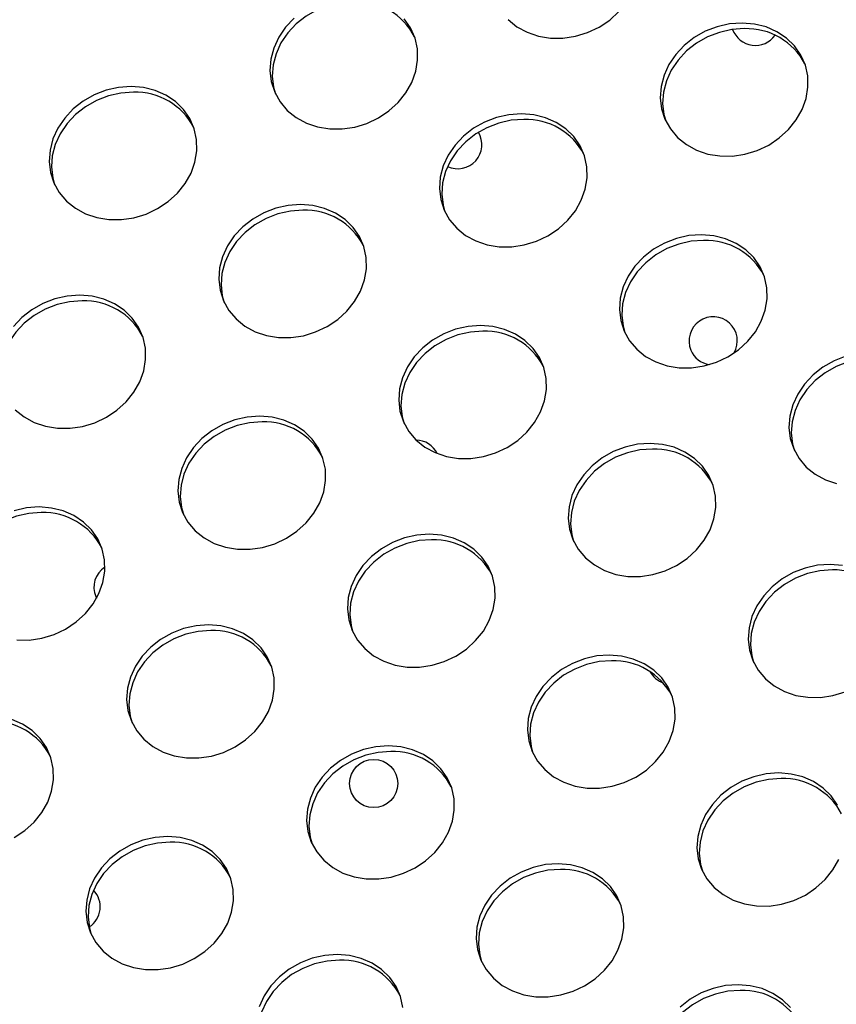
# Model space of a CAD drawing. Units: millimetres. Extents: x 11854.8 to 11867.4, y 10743.2 to 10756.1.
# Drawn here: x 11859.7 to 11859.8, y 10751.2 to 10751.4 of the extents above; entities that cross this region are included whole.
import ezdxf

# ---------------------------------------------------------------- set-up
doc = ezdxf.new("R2010")
doc.units = ezdxf.units.MM

msp = doc.modelspace()

# ---------------------------------------------------------------- linework, layer by layer
at = {"color": 7, "linetype": 'Continuous', "lineweight": 25}
msp.add_line((11859.68099504794, 10751.26977758567), (11859.68112344789, 10751.26949843877), dxfattribs=at)
at = {"color": 7, "linetype": 'Continuous', "lineweight": 25, "flags": 128}
for points in [[(11859.72389879201, 10751.3685575218), (11859.72181816747, 10751.36840897987), (11859.71975923605, 10751.36794664805), (11859.71778122946, 10751.36718382679), (11859.71594105136, 10751.36614246107), (11859.71429164031, 10751.36485250909), (11859.71288044686, 10751.36335108041), (11859.71174806849, 10751.36168136841), (11859.71092708165, 10751.35989140766), (11859.71044110465, 10751.35803269207), (11859.71030411816, 10751.3561586935), (11859.71052006302, 10751.35432332348), (11859.71082428494, 10751.35324126383)], [(11859.74944218401, 10751.36555763549), (11859.75091058803, 10751.3643713805), (11859.7526071201, 10751.36344764403), (11859.75448297409, 10751.36281300028), (11859.75648418507, 10751.3624857068), (11859.75855318187, 10751.36247517922), (11859.76063044321, 10751.36278172042), (11859.76265621006, 10751.36339651175), (11859.76457220479, 10751.36430186679), (11859.76632330774, 10751.36547174013), (11859.76785914285, 10751.36687247662)], [(11859.71391002233, 10751.36578558953), (11859.71249882889, 10751.36428416086), (11859.71136645051, 10751.36261444885), (11859.71054546368, 10751.3608244881), (11859.71005948668, 10751.35896577251), (11859.70992250018, 10751.35709177394), (11859.71013844504, 10751.35525640393), (11859.71070110892, 10751.35351246272), (11859.71159430501, 10751.35191012033), (11859.71279233767, 10751.35049547323), (11859.71426074169, 10751.34930921824), (11859.71595727376, 10751.34838548176), (11859.71783312774, 10751.34775083801), (11859.71983433873, 10751.34742354453), (11859.72190333553, 10751.34741301696), (11859.72398059686, 10751.34771955815), (11859.72600636371, 10751.34833434949), (11859.72792235845, 10751.34923970453), (11859.7296734614, 10751.35040957786), (11859.73120929651, 10751.35181031436), (11859.73248568061, 10751.35340161739), (11859.73346589444, 10751.35513770805), (11859.73412173905, 10751.35696864218), (11859.73443434697, 10751.35884174714), (11859.73439472505, 10751.36070313711), (11859.73400401313, 10751.36249926329), (11859.73327345129, 10751.3641784544), (11859.73222405646, 10751.36569240316)], [(11859.78830781767, 10751.36498533806), (11859.78622719313, 10751.36483679613), (11859.78416826171, 10751.36437446431), (11859.78219025513, 10751.36361164305), (11859.78035007702, 10751.36257027733), (11859.77870066597, 10751.36128032535), (11859.77728947253, 10751.35977889667), (11859.77615709415, 10751.35810918467), (11859.77533610732, 10751.35631922392), (11859.77485013031, 10751.35446050832), (11859.77471314382, 10751.35258650976), (11859.77492908868, 10751.35075113974), (11859.77549175256, 10751.34900719853), (11859.77638494865, 10751.34740485614), (11859.77758298131, 10751.34599020904), (11859.77905138533, 10751.34480395405), (11859.7807479174, 10751.34388021758), (11859.78262377138, 10751.34324557382), (11859.78462498237, 10751.34291828034), (11859.78669397917, 10751.34290775277), (11859.7887712405, 10751.34321429397), (11859.79079700735, 10751.3438290853), (11859.79271300209, 10751.34473444034), (11859.79446410504, 10751.34590431367), (11859.79599994015, 10751.34730505017), (11859.79727632425, 10751.3488963532), (11859.79825653808, 10751.35063244386), (11859.79891238269, 10751.352463378), (11859.79922499061, 10751.35433648296), (11859.79918536869, 10751.35619787293), (11859.79879465677, 10751.35799399911), (11859.79806409493, 10751.35967319021), (11859.7970147001, 10751.36118713898), (11859.79567666146, 10751.36249229185), (11859.79408847194, 10751.36355110195), (11859.79229582087, 10751.36433310926), (11859.79035027955, 10751.36481581684), (11859.78830781767, 10751.36498533806)], [(11859.78868943565, 10751.36405225762), (11859.78660881111, 10751.36390371568), (11859.78454987969, 10751.36344138386), (11859.7825718731, 10751.3626785626), (11859.780731695, 10751.36163719689), (11859.77908228395, 10751.3603472449), (11859.7776710905, 10751.35884581623), (11859.77653871213, 10751.35717610422), (11859.77571772529, 10751.35538614347), (11859.77523174829, 10751.35352742788), (11859.7750947618, 10751.35165342931), (11859.77531070666, 10751.3498180593), (11859.77561492857, 10751.34873599965)], [(11859.68686732769, 10751.35442843998), (11859.68478670315, 10751.35427989805), (11859.68272777173, 10751.35381756623), (11859.68074976514, 10751.35305474497), (11859.67890958704, 10751.35201337925), (11859.67726017599, 10751.35072342727), (11859.67584898254, 10751.34922199859), (11859.67471660417, 10751.34755228659), (11859.67389561734, 10751.34576232583), (11859.67340964033, 10751.34390361024), (11859.67327265384, 10751.34202961168), (11859.6734885987, 10751.34019424166), (11859.67405126258, 10751.33845030045), (11859.67494445867, 10751.33684795806), (11859.67614249133, 10751.33543331096), (11859.67761089535, 10751.33424705597), (11859.67930742742, 10751.3333233195), (11859.6811832814, 10751.33268867574), (11859.68318449239, 10751.33236138226), (11859.68525348918, 10751.33235085469), (11859.68733075052, 10751.33265739589), (11859.68935651737, 10751.33327218722), (11859.69127251211, 10751.33417754226), (11859.69302361505, 10751.33534741559), (11859.69455945017, 10751.33674815209), (11859.69583583426, 10751.33833945512), (11859.6968160481, 10751.34007554578), (11859.69747189271, 10751.34190647992), (11859.69778450063, 10751.34377958488), (11859.69774487871, 10751.34564097485), (11859.69735416679, 10751.34743710103), (11859.69662360495, 10751.34911629213), (11859.69557421012, 10751.3506302409), (11859.69423617148, 10751.35193539377), (11859.69264798196, 10751.35299420387), (11859.69085533089, 10751.35377621118), (11859.68890978957, 10751.35425891875), (11859.68686732769, 10751.35442843998)], [(11859.68724894566, 10751.35349535954), (11859.68516832112, 10751.3533468176), (11859.68310938971, 10751.35288448578), (11859.68113138312, 10751.35212166452), (11859.67929120502, 10751.35108029881), (11859.67764179397, 10751.34979034682), (11859.67623060052, 10751.34828891815), (11859.67509822215, 10751.34661920614), (11859.67427723531, 10751.34482924539), (11859.67379125831, 10751.3429705298), (11859.67365427181, 10751.34109653123), (11859.67387021668, 10751.33926116122), (11859.67417443859, 10751.33817910156)], [(11859.75165797133, 10751.3499231758), (11859.74957734679, 10751.34977463386), (11859.74751841537, 10751.34931230204), (11859.74554040878, 10751.34854948078), (11859.74370023068, 10751.34750811506), (11859.74205081963, 10751.34621816308), (11859.74063962618, 10751.3447167344), (11859.73950724781, 10751.3430470224), (11859.73868626097, 10751.34125706165), (11859.73820028397, 10751.33939834606), (11859.73806329748, 10751.33752434749), (11859.73827924234, 10751.33568897748), (11859.73884190622, 10751.33394503627), (11859.7397351023, 10751.33234269387), (11859.74093313497, 10751.33092804677), (11859.74240153899, 10751.32974179179), (11859.74409807106, 10751.32881805531), (11859.74597392504, 10751.32818341156), (11859.74797513603, 10751.32785611808), (11859.75004413282, 10751.32784559051), (11859.75212139416, 10751.3281521317), (11859.75414716101, 10751.32876692303), (11859.75606315575, 10751.32967227807), (11859.75781425869, 10751.33084215141), (11859.75935009381, 10751.33224288791), (11859.7606264779, 10751.33383419093), (11859.76160669174, 10751.3355702816), (11859.76226253635, 10751.33740121573), (11859.76257514427, 10751.33927432069), (11859.76253552235, 10751.34113571066), (11859.76214481043, 10751.34293183684), (11859.76141424859, 10751.34461102795), (11859.76036485376, 10751.34612497671), (11859.75902681512, 10751.34743012958), (11859.7574386256, 10751.34848893969), (11859.75564597453, 10751.34927094699), (11859.75370043321, 10751.34975365457), (11859.75165797133, 10751.3499231758)], [(11859.7520395893, 10751.34899009535), (11859.74995896476, 10751.34884155342), (11859.74790003335, 10751.3483792216), (11859.74592202676, 10751.34761640034), (11859.74408184866, 10751.34657503462), (11859.7424324376, 10751.34528508264), (11859.74102124416, 10751.34378365396), (11859.73988886579, 10751.34211394196), (11859.73906787895, 10751.34032398121), (11859.73858190195, 10751.33846526561), (11859.73844491545, 10751.33659126705), (11859.73866086032, 10751.33475589703), (11859.73896508223, 10751.33367383738)], [(11859.71500812498, 10751.33486101353), (11859.71292750044, 10751.33471247159), (11859.71086856903, 10751.33425013977), (11859.70889056244, 10751.33348731852), (11859.70705038434, 10751.3324459528), (11859.70540097328, 10751.33115600082), (11859.70398977984, 10751.32965457214), (11859.70285740147, 10751.32798486014), (11859.70203641463, 10751.32619489938), (11859.70155043763, 10751.32433618379), (11859.70141345113, 10751.32246218522), (11859.701629396, 10751.32062681521), (11859.70219205988, 10751.318882874), (11859.70308525596, 10751.31728053161), (11859.70428328862, 10751.31586588451), (11859.70575169264, 10751.31467962952), (11859.70744822471, 10751.31375589304), (11859.70932407869, 10751.31312124929), (11859.71132528968, 10751.31279395581), (11859.71339428648, 10751.31278342824), (11859.71547154782, 10751.31308996944), (11859.71749731466, 10751.31370476077), (11859.7194133094, 10751.31461011581), (11859.72116441235, 10751.31577998914), (11859.72270024746, 10751.31718072564), (11859.72397663156, 10751.31877202867), (11859.7249568454, 10751.32050811933), (11859.72561269, 10751.32233905346), (11859.72592529792, 10751.32421215843), (11859.725885676, 10751.32607354839), (11859.72549496409, 10751.32786967457), (11859.72476440225, 10751.32954886568), (11859.72371500742, 10751.33106281444), (11859.72237696878, 10751.33236796731), (11859.72078877926, 10751.33342677742), (11859.71899612819, 10751.33420878473), (11859.71705058687, 10751.3346914923), (11859.71500812498, 10751.33486101353)], [(11859.71538974296, 10751.33392793309), (11859.71330911842, 10751.33377939115), (11859.711250187, 10751.33331705933), (11859.70927218042, 10751.33255423807), (11859.70743200231, 10751.33151287235), (11859.70578259126, 10751.33022292037), (11859.70437139781, 10751.32872149169), (11859.70323901944, 10751.32705177969), (11859.70241803261, 10751.32526181894), (11859.7019320556, 10751.32340310335), (11859.70179506911, 10751.32152910478), (11859.70201101397, 10751.31969373477), (11859.70231523589, 10751.31861167511)], [(11859.78153305193, 10751.32984532089), (11859.77945242739, 10751.32969677895), (11859.77739349597, 10751.32923444713), (11859.77541548939, 10751.32847162587), (11859.77357531128, 10751.32743026015), (11859.77192590023, 10751.32614030817), (11859.77051470678, 10751.32463887949), (11859.76938232841, 10751.32296916749), (11859.76856134158, 10751.32117920674), (11859.76807536457, 10751.31932049115), (11859.76793837808, 10751.31744649258), (11859.76815432294, 10751.31561112257), (11859.76871698682, 10751.31386718136), (11859.76961018291, 10751.31226483896), (11859.77080821557, 10751.31085019186), (11859.77227661959, 10751.30966393688), (11859.77397315166, 10751.3087402004), (11859.77584900564, 10751.30810555665), (11859.77785021663, 10751.30777826317), (11859.77991921343, 10751.3077677356), (11859.78199647476, 10751.30807427679), (11859.78402224161, 10751.30868906812), (11859.78593823635, 10751.30959442316), (11859.7876893393, 10751.3107642965), (11859.78922517441, 10751.312165033), (11859.79050155851, 10751.31375633602), (11859.79148177234, 10751.31549242669), (11859.79213761695, 10751.31732336082), (11859.79245022487, 10751.31919646578), (11859.79241060295, 10751.32105785575), (11859.79201989103, 10751.32285398193), (11859.79128932919, 10751.32453317304), (11859.79023993436, 10751.3260471218), (11859.78890189572, 10751.32735227467), (11859.78731370621, 10751.32841108478), (11859.78552105513, 10751.32919309208), (11859.78357551381, 10751.32967579966), (11859.78153305193, 10751.32984532089)], [(11859.78191466991, 10751.32891224044), (11859.77983404537, 10751.32876369851), (11859.77777511395, 10751.32830136669), (11859.77579710736, 10751.32753854543), (11859.77395692926, 10751.32649717971), (11859.77230751821, 10751.32520722773), (11859.77089632476, 10751.32370579905), (11859.76976394639, 10751.32203608705), (11859.76894295955, 10751.3202461263), (11859.76845698255, 10751.3183874107), (11859.76831999606, 10751.31651341214), (11859.76853594092, 10751.31467804212), (11859.76884016283, 10751.31359598247)], [(11859.67835827864, 10751.31979885126), (11859.6762776541, 10751.31965030933), (11859.67421872268, 10751.31918797751), (11859.6722407161, 10751.31842515625), (11859.67040053799, 10751.31738379053), (11859.66875112694, 10751.31609383855), (11859.6673399335, 10751.31459240987)], [(11859.66763344228, 10751.30080372224), (11859.6691018463, 10751.29961746725), (11859.67079837837, 10751.29869373078), (11859.67267423235, 10751.29805908702), (11859.67467544334, 10751.29773179354), (11859.67674444014, 10751.29772126597), (11859.67882170147, 10751.29802780717), (11859.68084746832, 10751.2986425985), (11859.68276346306, 10751.29954795354), (11859.68451456601, 10751.30071782687), (11859.68605040112, 10751.30211856337), (11859.68732678522, 10751.3037098664), (11859.68830699905, 10751.30544595706), (11859.68896284366, 10751.3072768912), (11859.68927545158, 10751.30914999616), (11859.68923582966, 10751.31101138613), (11859.68884511774, 10751.31280751231), (11859.6881145559, 10751.31448670341), (11859.68706516107, 10751.31600065218), (11859.68572712243, 10751.31730580505), (11859.68413893291, 10751.31836461516), (11859.68234628184, 10751.31914662246), (11859.68040074052, 10751.31962933004), (11859.67835827864, 10751.31979885126)], [(11859.67873989662, 10751.31886577082), (11859.67665927208, 10751.31871722888), (11859.67460034066, 10751.31825489706), (11859.67262233407, 10751.3174920758), (11859.67078215597, 10751.31645071009), (11859.66913274492, 10751.3151607581), (11859.66772155147, 10751.31365932943), (11859.6665891731, 10751.31198961742), (11859.66576818626, 10751.31019965667), (11859.66528220926, 10751.30834094108), (11859.66514522277, 10751.30646694251), (11859.66536116763, 10751.3046315725), (11859.66566538954, 10751.30354951285)], [(11859.74488320559, 10751.31478315862), (11859.74280258105, 10751.31463461668), (11859.74074364963, 10751.31417228486), (11859.73876564304, 10751.31340946361), (11859.73692546494, 10751.31236809789), (11859.73527605389, 10751.3110781459), (11859.73386486044, 10751.30957671723), (11859.73273248207, 10751.30790700522), (11859.73191149523, 10751.30611704447), (11859.73142551823, 10751.30425832888), (11859.73128853174, 10751.30238433031), (11859.7315044766, 10751.3005489603), (11859.73206714048, 10751.29880501909), (11859.73296033656, 10751.2972026767), (11859.73415836923, 10751.2957880296), (11859.73562677325, 10751.29460177461), (11859.73732330532, 10751.29367803813), (11859.7391991593, 10751.29304339438), (11859.74120037028, 10751.2927161009), (11859.74326936708, 10751.29270557333), (11859.74534662842, 10751.29301211453), (11859.74737239527, 10751.29362690586), (11859.74928839001, 10751.2945322609), (11859.75103949295, 10751.29570213423), (11859.75257532807, 10751.29710287073), (11859.75385171216, 10751.29869417376), (11859.754831926, 10751.30043026442), (11859.7554877706, 10751.30226119855), (11859.75580037853, 10751.30413430351), (11859.75576075661, 10751.30599569348), (11859.75537004469, 10751.30779181966), (11859.75463948285, 10751.30947101077), (11859.75359008802, 10751.31098495953), (11859.75225204938, 10751.3122901124), (11859.75066385986, 10751.31334892251), (11859.74887120879, 10751.31413092982), (11859.74692566747, 10751.31461363739), (11859.74488320559, 10751.31478315862)], [(11859.74526482356, 10751.31385007818), (11859.74318419902, 10751.31370153624), (11859.7411252676, 10751.31323920442), (11859.73914726102, 10751.31247638316), (11859.73730708291, 10751.31143501744), (11859.73565767186, 10751.31014506546), (11859.73424647842, 10751.30864363678), (11859.73311410005, 10751.30697392478), (11859.73229311321, 10751.30518396403), (11859.73180713621, 10751.30332524844), (11859.73167014971, 10751.30145124987), (11859.73188609457, 10751.29961587985), (11859.73219031649, 10751.2985338202)], [(11859.80553429327, 10751.30966702068), (11859.80355628668, 10751.30890419942), (11859.80171610858, 10751.3078628337), (11859.80006669753, 10751.30657288172), (11859.79865550408, 10751.30507145304), (11859.79752312571, 10751.30340174104), (11859.79670213887, 10751.30161178029), (11859.79621616187, 10751.2997530647), (11859.79607917537, 10751.29787906613), (11859.79629512024, 10751.29604369611), (11859.79685778412, 10751.2942997549), (11859.7977509802, 10751.29269741251), (11859.79894901286, 10751.29128276541), (11859.80041741689, 10751.29009651043), (11859.80211394896, 10751.28917277395), (11859.80398980294, 10751.2885381302)], [(11859.8100554672, 10751.30934481399), (11859.80797484266, 10751.30919627205), (11859.80591591124, 10751.30873394024), (11859.80393790466, 10751.30797111898), (11859.80209772655, 10751.30692975326), (11859.8004483155, 10751.30563980127), (11859.79903712206, 10751.3041383726), (11859.79790474369, 10751.30246866059), (11859.79708375685, 10751.30067869984), (11859.79659777985, 10751.29881998425), (11859.79646079335, 10751.29694598568), (11859.79667673821, 10751.29511061567), (11859.79698096013, 10751.29402855602)], [(11859.70823335924, 10751.29972099635), (11859.7061527347, 10751.29957245442), (11859.70409380329, 10751.2991101226), (11859.7021157967, 10751.29834730134), (11859.7002756186, 10751.29730593562), (11859.69862620754, 10751.29601598364), (11859.6972150141, 10751.29451455496), (11859.69608263573, 10751.29284484296), (11859.69526164889, 10751.29105488221), (11859.69477567189, 10751.28919616662), (11859.69463868539, 10751.28732216805), (11859.69485463026, 10751.28548679803), (11859.69541729414, 10751.28374285682), (11859.69631049022, 10751.28214051443), (11859.69750852288, 10751.28072586733), (11859.6989769269, 10751.27953961234), (11859.70067345897, 10751.27861587587), (11859.70254931295, 10751.27798123212), (11859.70455052394, 10751.27765393863), (11859.70661952074, 10751.27764341106), (11859.70869678208, 10751.27794995226), (11859.71072254893, 10751.27856474359), (11859.71263854366, 10751.27947009863), (11859.71438964661, 10751.28063997196), (11859.71592548172, 10751.28204070846), (11859.71720186582, 10751.28363201149), (11859.71818207965, 10751.28536810216), (11859.71883792426, 10751.28719903629), (11859.71915053218, 10751.28907214125), (11859.71911091026, 10751.29093353122), (11859.71872019835, 10751.2927296574), (11859.71798963651, 10751.2944088485), (11859.71694024168, 10751.29592279727), (11859.71560220304, 10751.29722795014), (11859.71401401352, 10751.29828676025), (11859.71222136245, 10751.29906876755), (11859.71027582113, 10751.29955147513), (11859.70823335924, 10751.29972099635)], [(11859.70861497722, 10751.29878791591), (11859.70653435268, 10751.29863937397), (11859.70447542126, 10751.29817704215), (11859.70249741468, 10751.2974142209), (11859.70065723657, 10751.29637285518), (11859.69900782552, 10751.29508290319), (11859.69759663208, 10751.29358147452), (11859.6964642537, 10751.29191176252), (11859.69564326687, 10751.29012180176), (11859.69515728987, 10751.28826308617), (11859.69502030337, 10751.2863890876), (11859.69523624823, 10751.28455371759), (11859.69554047015, 10751.28347165794)], [(11859.77302400288, 10751.29521573217), (11859.77094337834, 10751.29506719023), (11859.76888444692, 10751.29460485841), (11859.76690644034, 10751.29384203715), (11859.76506626223, 10751.29280067144), (11859.76341685118, 10751.29151071945), (11859.76200565774, 10751.29000929077), (11859.76087327937, 10751.28833957877), (11859.76005229253, 10751.28654961802), (11859.75956631553, 10751.28469090243), (11859.75942932903, 10751.28281690386), (11859.75964527389, 10751.28098153385), (11859.76020793778, 10751.27923759264), (11859.76110113386, 10751.27763525024), (11859.76229916652, 10751.27622060315), (11859.76376757054, 10751.27503434816), (11859.76546410261, 10751.27411061168), (11859.76733995659, 10751.27347596793), (11859.76934116758, 10751.27314867445), (11859.77141016438, 10751.27313814688), (11859.77348742571, 10751.27344468807), (11859.77551319256, 10751.27405947941), (11859.7774291873, 10751.27496483445), (11859.77918029025, 10751.27613470778), (11859.78071612536, 10751.27753544428), (11859.78199250946, 10751.27912674731), (11859.78297272329, 10751.28086283797), (11859.7836285679, 10751.2826937721), (11859.78394117582, 10751.28456687706), (11859.7839015539, 10751.28642826703), (11859.78351084198, 10751.28822439321), (11859.78278028014, 10751.28990358432), (11859.78173088532, 10751.29141753308), (11859.78039284667, 10751.29272268595), (11859.77880465716, 10751.29378149606), (11859.77701200608, 10751.29456350336), (11859.77506646477, 10751.29504621094), (11859.77302400288, 10751.29521573217)], [(11859.77340562086, 10751.29428265172), (11859.77132499632, 10751.29413410979), (11859.7692660649, 10751.29367177797), (11859.76728805832, 10751.29290895671), (11859.76544788021, 10751.29186759099), (11859.76379846916, 10751.29057763901), (11859.76238727571, 10751.28907621033), (11859.76125489734, 10751.28740649833), (11859.76043391051, 10751.28561653758), (11859.7599479335, 10751.28375782199), (11859.75981094701, 10751.28188382342), (11859.76002689187, 10751.2800484534), (11859.76033111378, 10751.27896639376)], [(11859.67196513088, 10751.28372575364), (11859.66988450634, 10751.28357721171), (11859.66782557492, 10751.28311487989), (11859.66584756833, 10751.28235205863), (11859.66400739023, 10751.28131069291), (11859.66235797918, 10751.28002074093), (11859.66094678573, 10751.27851931225), (11859.65981440736, 10751.27684960025), (11859.65899342052, 10751.2750596395), (11859.65850744352, 10751.2732009239), (11859.65837045703, 10751.27132692534), (11859.65858640189, 10751.26949155532), (11859.6588906238, 10751.26840949567)], [(11859.6715835129, 10751.28465883409), (11859.66950288836, 10751.28451029215), (11859.66744395694, 10751.28404796033)], [(11859.6679006776, 10751.26259177637), (11859.6699696744, 10751.2625812488), (11859.67204693573, 10751.26288778999), (11859.67407270258, 10751.26350258133), (11859.67598869732, 10751.26440793637), (11859.67773980027, 10751.2655778097), (11859.67927563538, 10751.2669785462), (11859.68055201948, 10751.26856984922), (11859.68153223331, 10751.27030593989), (11859.68218807792, 10751.27213687402), (11859.68250068584, 10751.27400997898), (11859.68246106392, 10751.27587136895), (11859.682070352, 10751.27766749513), (11859.68133979016, 10751.27934668624), (11859.68029039533, 10751.280860635), (11859.67895235669, 10751.28216578787), (11859.67736416718, 10751.28322459798), (11859.6755715161, 10751.28400660528), (11859.67362597478, 10751.28448931286), (11859.6715835129, 10751.28465883409)], [(11859.73637415654, 10751.2801535699), (11859.734293532, 10751.28000502797), (11859.73223460058, 10751.27954269615), (11859.730256594, 10751.27877987489), (11859.72841641589, 10751.27773850917), (11859.72676700484, 10751.27644855719), (11859.72535581139, 10751.27494712851), (11859.72422343302, 10751.27327741651), (11859.72340244619, 10751.27148745576), (11859.72291646918, 10751.26962874016), (11859.72277948269, 10751.2677547416), (11859.72299542755, 10751.26591937158), (11859.72355809143, 10751.26417543037), (11859.72445128752, 10751.26257308798), (11859.72564932018, 10751.26115844088), (11859.7271177242, 10751.25997218589), (11859.72881425627, 10751.25904844941), (11859.73069011025, 10751.25841380566), (11859.73269132124, 10751.25808651218), (11859.73476031804, 10751.25807598461), (11859.73683757937, 10751.25838252581), (11859.73886334622, 10751.25899731714), (11859.74077934096, 10751.25990267218), (11859.74253044391, 10751.26107254551), (11859.74406627902, 10751.26247328201), (11859.74534266311, 10751.26406458504), (11859.74632287695, 10751.2658006757), (11859.74697872156, 10751.26763160984), (11859.74729132948, 10751.2695047148), (11859.74725170756, 10751.27136610477), (11859.74686099564, 10751.27316223095), (11859.7461304338, 10751.27484142205), (11859.74508103897, 10751.27635537082), (11859.74374300033, 10751.27766052369), (11859.74215481081, 10751.27871933379), (11859.74036215974, 10751.2795013411), (11859.73841661842, 10751.27998404867), (11859.73637415654, 10751.2801535699)], [(11859.73675577452, 10751.27922048946), (11859.73467514998, 10751.27907194752), (11859.73261621856, 10751.2786096157), (11859.73063821197, 10751.27784679444), (11859.72879803387, 10751.27680542872), (11859.72714862282, 10751.27551547674), (11859.72573742937, 10751.27401404807), (11859.724605051, 10751.27234433606), (11859.72378406416, 10751.27055437531), (11859.72329808716, 10751.26869565972), (11859.72316110066, 10751.26682166115), (11859.72337704553, 10751.26498629114), (11859.72368126744, 10751.26390423149)], [(11859.80289908348, 10751.27513787726), (11859.80081845895, 10751.27498933532), (11859.79875952753, 10751.2745270035), (11859.79678152094, 10751.27376418224), (11859.79494134284, 10751.27272281653), (11859.79329193178, 10751.27143286454), (11859.79188073834, 10751.26993143587), (11859.79074835997, 10751.26826172386), (11859.78992737313, 10751.26647176311), (11859.78944139613, 10751.26461304752), (11859.78930440963, 10751.26273904895), (11859.7895203545, 10751.26090367894), (11859.79008301838, 10751.25915973773), (11859.79097621446, 10751.25755739533), (11859.79217424712, 10751.25614274823), (11859.79364265115, 10751.25495649325), (11859.79533918322, 10751.25403275677), (11859.7972150372, 10751.25339811302), (11859.79921624818, 10751.25307081954), (11859.80128524498, 10751.25306029197), (11859.80336250632, 10751.25336683316), (11859.80538827317, 10751.2539816245)], [(11859.80328070146, 10751.27420479681), (11859.80120007692, 10751.27405625488), (11859.7991411455, 10751.27359392306), (11859.79716313892, 10751.2728311018), (11859.79532296081, 10751.27178973608), (11859.79367354976, 10751.2704997841), (11859.79226235632, 10751.26899835542), (11859.79112997794, 10751.26732864342), (11859.79030899111, 10751.26553868267), (11859.78982301411, 10751.26367996707), (11859.78968602761, 10751.26180596851), (11859.78990197247, 10751.25997059849), (11859.79020619439, 10751.25888853884)], [(11859.80494154537, 10751.27496835603), (11859.80289908348, 10751.27513787726)], [(11859.6997243102, 10751.26509140763), (11859.69764368565, 10751.2649428657), (11859.69558475424, 10751.26448053388), (11859.69360674765, 10751.26371771262), (11859.69176656955, 10751.2626763469), (11859.6901171585, 10751.26138639492), (11859.68870596505, 10751.25988496624), (11859.68757358668, 10751.25821525424), (11859.68675259984, 10751.25642529349), (11859.68626662284, 10751.2545665779), (11859.68612963634, 10751.25269257933), (11859.68634558121, 10751.25085720931), (11859.68690824509, 10751.2491132681), (11859.68780144117, 10751.24751092571), (11859.68899947383, 10751.24609627861), (11859.69046787786, 10751.24491002362), (11859.69216440993, 10751.24398628715), (11859.69404026391, 10751.2433516434), (11859.69604147489, 10751.24302434992), (11859.69811047169, 10751.24301382234), (11859.70018773303, 10751.24332036354), (11859.70221349988, 10751.24393515487), (11859.70412949462, 10751.24484050991), (11859.70588059756, 10751.24601038325), (11859.70741643268, 10751.24741111975), (11859.70869281677, 10751.24900242277), (11859.70967303061, 10751.25073851344), (11859.71032887521, 10751.25256944757), (11859.71064148314, 10751.25444255253), (11859.71060186121, 10751.2563039425), (11859.7102111493, 10751.25810006868), (11859.70948058746, 10751.25977925978), (11859.70843119263, 10751.26129320855), (11859.70709315399, 10751.26259836142), (11859.70550496447, 10751.26365717153), (11859.7037123134, 10751.26443917883), (11859.70176677208, 10751.26492188641), (11859.6997243102, 10751.26509140763)], [(11859.70010592817, 10751.26415832719), (11859.69802530363, 10751.26400978525), (11859.69596637221, 10751.26354745343), (11859.69398836563, 10751.26278463218), (11859.69214818752, 10751.26174326646), (11859.69049877647, 10751.26045331447), (11859.68908758303, 10751.2589518858), (11859.68795520466, 10751.2572821738), (11859.68713421782, 10751.25549221304), (11859.68664824082, 10751.25363349745), (11859.68651125432, 10751.25175949889), (11859.68672719919, 10751.24992412887), (11859.6870314211, 10751.24884206922)], [(11859.76624923714, 10751.26007571499), (11859.7641686126, 10751.25992717306), (11859.76210968118, 10751.25946484124), (11859.7601316746, 10751.25870201998), (11859.75829149649, 10751.25766065426), (11859.75664208544, 10751.25637070228), (11859.755230892, 10751.2548692736), (11859.75409851363, 10751.2531995616), (11859.75327752679, 10751.25140960084), (11859.75279154979, 10751.24955088525), (11859.75265456329, 10751.24767688669), (11859.75287050815, 10751.24584151667), (11859.75343317203, 10751.24409757546), (11859.75432636812, 10751.24249523307), (11859.75552440078, 10751.24108058597), (11859.7569928048, 10751.23989433098), (11859.75868933687, 10751.2389705945), (11859.76056519085, 10751.23833595075), (11859.76256640184, 10751.23800865727), (11859.76463539864, 10751.2379981297), (11859.76671265998, 10751.2383046709), (11859.76873842682, 10751.23891946223), (11859.77065442156, 10751.23982481727), (11859.77240552451, 10751.2409946906), (11859.77394135962, 10751.2423954271), (11859.77521774372, 10751.24398673013), (11859.77619795755, 10751.24572282079), (11859.77685380216, 10751.24755375493), (11859.77716641008, 10751.24942685989), (11859.77712678816, 10751.25128824986), (11859.77673607624, 10751.25308437603), (11859.7760055144, 10751.25476356714), (11859.77495611957, 10751.2562775159), (11859.77361808093, 10751.25758266878), (11859.77202989142, 10751.25864147888), (11859.77023724035, 10751.25942348619), (11859.76829169903, 10751.25990619376), (11859.76624923714, 10751.26007571499)], [(11859.76663085512, 10751.25914263455), (11859.76455023058, 10751.25899409261), (11859.76249129916, 10751.25853176079), (11859.76051329257, 10751.25776893953), (11859.75867311447, 10751.25672757381), (11859.75702370342, 10751.25543762183), (11859.75561250997, 10751.25393619315), (11859.7544801316, 10751.25226648115), (11859.75365914477, 10751.2504765204), (11859.75317316776, 10751.24861780481), (11859.75303618127, 10751.24674380624), (11859.75325212613, 10751.24490843623), (11859.75355634805, 10751.24382637657)], [(11859.66747964827, 10751.22977834765), (11859.66923075122, 10751.23094822098), (11859.67076658633, 10751.23234895748), (11859.67204297043, 10751.2339402605), (11859.67302318426, 10751.23567635117), (11859.67367902887, 10751.2375072853), (11859.67399163679, 10751.23938039026), (11859.67395201487, 10751.24124178023), (11859.67356130295, 10751.24303790641), (11859.67283074111, 10751.24471709752), (11859.67178134629, 10751.24623104628), (11859.67044330764, 10751.24753619915), (11859.66885511813, 10751.24859500926), (11859.66706246706, 10751.24937701657)], [(11859.7295993908, 10751.24501355273), (11859.72751876626, 10751.24486501079), (11859.72545983484, 10751.24440267897), (11859.72348182826, 10751.24363985771), (11859.72164165015, 10751.24259849199), (11859.7199922391, 10751.24130854001), (11859.71858104565, 10751.23980711133), (11859.71744866728, 10751.23813739933), (11859.71662768045, 10751.23634743858), (11859.71614170344, 10751.23448872299), (11859.71600471695, 10751.23261472442), (11859.71622066181, 10751.2307793544), (11859.71678332569, 10751.22903541319), (11859.71767652178, 10751.2274330708), (11859.71887455444, 10751.2260184237), (11859.72034295846, 10751.22483216871), (11859.72203949053, 10751.22390843224), (11859.72391534451, 10751.22327378849), (11859.7259165555, 10751.22294649501), (11859.72798555229, 10751.22293596743), (11859.73006281363, 10751.22324250863), (11859.73208858048, 10751.22385729996), (11859.73400457522, 10751.224762655), (11859.73575567817, 10751.22593252834), (11859.73729151328, 10751.22733326483), (11859.73856789738, 10751.22892456786), (11859.73954811121, 10751.23066065853), (11859.74020395582, 10751.23249159266), (11859.74051656374, 10751.23436469762), (11859.74047694182, 10751.23622608759), (11859.7400862299, 10751.23802221377), (11859.73935566806, 10751.23970140487), (11859.73830627323, 10751.24121535364), (11859.73696823459, 10751.24252050651), (11859.73538004507, 10751.24357931662), (11859.733587394, 10751.24436132392), (11859.73164185268, 10751.2448440315), (11859.7295993908, 10751.24501355273)], [(11859.72998100878, 10751.24408047228), (11859.72790038423, 10751.24393193034), (11859.72584145282, 10751.24346959852), (11859.72386344623, 10751.24270677727), (11859.72202326813, 10751.24166541155), (11859.72037385708, 10751.24037545957), (11859.71896266363, 10751.23887403089), (11859.71783028526, 10751.23720431889), (11859.71700929842, 10751.23541435813), (11859.71652332142, 10751.23355564254), (11859.71638633492, 10751.23168164398), (11859.71660227979, 10751.22984627396), (11859.7169065017, 10751.22876421431)], [(11859.79439003444, 10751.24050828854), (11859.7923094099, 10751.2403597466), (11859.79025047848, 10751.23989741478), (11859.78827247189, 10751.23913459352), (11859.78643229379, 10751.23809322781), (11859.78478288274, 10751.23680327582), (11859.78337168929, 10751.23530184715), (11859.78223931092, 10751.23363213514), (11859.78141832408, 10751.23184217439), (11859.78093234708, 10751.2299834588), (11859.78079536059, 10751.22810946023), (11859.78101130545, 10751.22627409022), (11859.78157396933, 10751.22453014901), (11859.78246716541, 10751.22292780662), (11859.78366519808, 10751.22151315952), (11859.7851336021, 10751.22032690453), (11859.78683013417, 10751.21940316805), (11859.78870598815, 10751.2187685243), (11859.79070719914, 10751.21844123082), (11859.79277619593, 10751.21843070325), (11859.79485345727, 10751.21873724445), (11859.79687922412, 10751.21935203578), (11859.79879521886, 10751.22025739082), (11859.80054632181, 10751.22142726415), (11859.80208215692, 10751.22282800065), (11859.80335854101, 10751.22441930368), (11859.80433875485, 10751.22615539434)], [(11859.79477165241, 10751.2395752081), (11859.79269102787, 10751.23942666616), (11859.79063209646, 10751.23896433434), (11859.78865408987, 10751.23820151308), (11859.78681391177, 10751.23716014736), (11859.78516450071, 10751.23587019538), (11859.78375330727, 10751.2343687667), (11859.7826209289, 10751.2326990547), (11859.78179994206, 10751.23090909395), (11859.78131396506, 10751.22905037836), (11859.78117697856, 10751.22717637979), (11859.78139292343, 10751.22534100977), (11859.78169714534, 10751.22425895012)], [(11859.8041463117, 10751.23519614069), (11859.80309691687, 10751.23671008945), (11859.80175887823, 10751.23801524232), (11859.80017068871, 10751.23907405243), (11859.79837803764, 10751.23985605974), (11859.79643249632, 10751.24033876731), (11859.79439003444, 10751.24050828854)], [(11859.69294954445, 10751.22995139046), (11859.69086891992, 10751.22980284852), (11859.6888099885, 10751.2293405167), (11859.68683198191, 10751.22857769544), (11859.68499180381, 10751.22753632972), (11859.68334239275, 10751.22624637774), (11859.68193119931, 10751.22474494907), (11859.68079882094, 10751.22307523706), (11859.6799778341, 10751.22128527631), (11859.6794918571, 10751.21942656072), (11859.6793548706, 10751.21755256215), (11859.67957081547, 10751.21571719214), (11859.68013347935, 10751.21397325093), (11859.68102667543, 10751.21237090854), (11859.68222470809, 10751.21095626144), (11859.68369311212, 10751.20977000645), (11859.68538964419, 10751.20884626997), (11859.68726549817, 10751.20821162622), (11859.68926670915, 10751.20788433274), (11859.69133570595, 10751.20787380517), (11859.69341296729, 10751.20818034636), (11859.69543873414, 10751.2087951377), (11859.69735472888, 10751.20970049274), (11859.69910583182, 10751.21087036607), (11859.70064166693, 10751.21227110257), (11859.70191805103, 10751.2138624056), (11859.70289826487, 10751.21559849626), (11859.70355410947, 10751.21742943039), (11859.7038667174, 10751.21930253535), (11859.70382709547, 10751.22116392532), (11859.70343638356, 10751.2229600515), (11859.70270582172, 10751.22463924261), (11859.70165642689, 10751.22615319137), (11859.70031838825, 10751.22745834424), (11859.69873019873, 10751.22851715435), (11859.69693754766, 10751.22929916166), (11859.69499200634, 10751.22978186923), (11859.69294954445, 10751.22995139046)], [(11859.69333116243, 10751.22901831001), (11859.69125053789, 10751.22886976808), (11859.68919160647, 10751.22840743626), (11859.68721359989, 10751.227644615), (11859.68537342178, 10751.22660324928), (11859.68372401073, 10751.2253132973), (11859.68231281729, 10751.22381186862), (11859.68118043891, 10751.22214215662), (11859.68035945208, 10751.22035219587), (11859.67987347508, 10751.21849348028), (11859.67973648858, 10751.21661948171), (11859.67995243344, 10751.21478411169), (11859.68025665536, 10751.21370205204)], [(11859.75774018809, 10751.22544612627), (11859.75565956355, 10751.22529758434), (11859.75360063214, 10751.22483525252), (11859.75162262555, 10751.22407243126), (11859.74978244745, 10751.22303106554), (11859.7481330364, 10751.22174111356), (11859.74672184295, 10751.22023968488), (11859.74558946458, 10751.21856997288), (11859.74476847774, 10751.21678001213), (11859.74428250074, 10751.21492129653), (11859.74414551424, 10751.21304729797), (11859.74436145911, 10751.21121192795), (11859.74492412299, 10751.20946798674), (11859.74581731907, 10751.20786564435), (11859.74701535173, 10751.20645099725), (11859.74848375575, 10751.20526474226), (11859.75018028783, 10751.20434100579), (11859.75205614181, 10751.20370636203), (11859.75405735279, 10751.20337906855), (11859.75612634959, 10751.20336854098), (11859.75820361093, 10751.20367508218), (11859.76022937778, 10751.20428987351), (11859.76214537252, 10751.20519522855), (11859.76389647546, 10751.20636510188), (11859.76543231057, 10751.20776583838), (11859.76670869467, 10751.20935714141), (11859.76768890851, 10751.21109323207), (11859.76834475311, 10751.21292416621), (11859.76865736104, 10751.21479727117), (11859.76861773911, 10751.21665866114), (11859.7682270272, 10751.21845478732), (11859.76749646536, 10751.22013397842), (11859.76644707053, 10751.22164792719), (11859.76510903189, 10751.22295308006), (11859.76352084237, 10751.22401189016), (11859.7617281913, 10751.22479389747), (11859.75978264998, 10751.22527660505), (11859.75774018809, 10751.22544612627)], [(11859.75812180607, 10751.22451304583), (11859.75604118153, 10751.22436450389), (11859.75398225011, 10751.22390217207), (11859.75200424353, 10751.22313935082), (11859.75016406542, 10751.2220979851), (11859.74851465437, 10751.22080803311), (11859.74710346093, 10751.21930660444), (11859.74597108255, 10751.21763689243), (11859.74515009572, 10751.21584693168), (11859.74466411872, 10751.21398821609), (11859.74452713222, 10751.21211421752), (11859.74474307708, 10751.21027884751), (11859.745047299, 10751.20919678785)], [(11859.72109034175, 10751.21038396401), (11859.71900971721, 10751.21023542207), (11859.71695078579, 10751.20977309025), (11859.71497277921, 10751.20901026899), (11859.7131326011, 10751.20796890327), (11859.71148319005, 10751.20667895129), (11859.71007199661, 10751.20517752261), (11859.70893961823, 10751.20350781061), (11859.7081186314, 10751.20171784986)], [(11859.73196789277, 10751.20159649887), (11859.73157718085, 10751.20339262505), (11859.73084661901, 10751.20507181616), (11859.72979722418, 10751.20658576492), (11859.72845918554, 10751.20789091779), (11859.72687099603, 10751.2089497279), (11859.72507834495, 10751.2097317352), (11859.72313280364, 10751.21021444278), (11859.72109034175, 10751.21038396401)], [(11859.72147195973, 10751.20945088356), (11859.71939133519, 10751.20930234163), (11859.71733240377, 10751.20884000981), (11859.71535439719, 10751.20807718855), (11859.71351421908, 10751.20703582283), (11859.71186480803, 10751.20574587085), (11859.71045361458, 10751.20424444217), (11859.70932123621, 10751.20257473017), (11859.70850024937, 10751.20078476941), (11859.70801427237, 10751.19892605382), (11859.70787728588, 10751.19705205526), (11859.70809323074, 10751.19521668524), (11859.70839745265, 10751.19413462559)], [(11859.7876152687, 10751.20536827136), (11859.78553464416, 10751.20521972943), (11859.78347571274, 10751.20475739761), (11859.78149770615, 10751.20399457635), (11859.77965752805, 10751.20295321063), (11859.778008117, 10751.20166325865)], [(11859.79632215113, 10751.20157007228), (11859.79498411249, 10751.20287522515), (11859.79339592297, 10751.20393403525), (11859.7916032719, 10751.20471604256), (11859.78965773058, 10751.20519875013), (11859.7876152687, 10751.20536827136)], [(11859.78799688667, 10751.20443519092), (11859.78591626213, 10751.20428664898), (11859.78385733072, 10751.20382431716), (11859.78187932413, 10751.2030614959), (11859.78003914603, 10751.20202013019), (11859.77838973497, 10751.2007301782), (11859.77697854153, 10751.19922874953), (11859.77584616316, 10751.19755903752), (11859.77502517632, 10751.19576907677), (11859.77453919932, 10751.19391036118), (11859.77440221282, 10751.19203636261), (11859.77461815769, 10751.1902009926), (11859.7749223796, 10751.18911893295)]]:
    msp.add_lwpolyline(points, dxfattribs=at)
at = {"color": 7, "linetype": 'Continuous', "lineweight": 25}
msp.add_circle((11859.72713993151, 10751.23876729868), 0.003999999999999873, dxfattribs=at)
for centre, radius, start, end in [((11859.72424899218, 10751.35762951119), 0.01093362044905289, 27.59819577184561, 91.8354783909843), ((11859.79049546921, 10751.36526118724), 0.004000000000000368, 199.5812192490576, 324.9979622385677), ((11859.78903963582, 10751.35312424701), 0.01093362044893673, 27.59819577184561, 91.8354783909843), ((11859.68759914584, 10751.34256734893), 0.01093362044838025, 27.59819577184561, 91.8354783909843), ((11859.75238978948, 10751.33806208474), 0.01093362044858571, 27.59819577184561, 91.8354783909843), ((11859.74109563061, 10751.34479910411), 0.004000000000000218, 245.0868517560916, 30.99610999208562), ((11859.71573994313, 10751.32299992247), 0.0109336204492566, 27.59819577184561, 91.8354783909843), ((11859.78226487008, 10751.31798422983), 0.01093362044886143, 27.59819577184561, 91.8354783909843), ((11859.67909009679, 10751.30793776021), 0.01093362044910411, 27.59819577184561, 91.8354783909843), ((11859.78349509411, 10751.31223449493), 0.00400000000000001, 329.8859555169083, 202.5000000303713), ((11859.74561502374, 10751.30292206756), 0.0109336204488263, 27.59819577184561, 91.8354783909843), ((11859.78349509411, 10751.31223449493), 0.00400000000000001, 202.5000000303713, 260.4995017637448), ((11859.70896517739, 10751.2878599053), 0.01093362044930318, 27.59819577184561, 91.8354783909843), ((11859.73409283009, 10751.29177140716), 0.003999999999999951, 26.02974599378977, 88.8035794092382), ((11859.77375582103, 10751.28335464111), 0.01093362044959031, 27.59819577184561, 91.8354783909843), ((11859.67231533105, 10751.27279774303), 0.01093362044844047, 27.59819577184561, 91.8354783909843), ((11859.73710597469, 10751.26829247884), 0.01093362044912448, 27.59819577184561, 91.8354783909843), ((11859.68469056607, 10751.2713083194), 0.004000000000000429, 122.7428194893601, 202.5000000303713), ((11859.80363090163, 10751.2632767862), 0.01093362044848968, 27.59819577184561, 91.8354783909843), ((11859.70045612834, 10751.25323031658), 0.01093362044912459, 27.59819577184561, 91.8354783909843), ((11859.76698105529, 10751.24821462393), 0.01093362044855396, 27.59819577184561, 91.8354783909843), ((11859.77653977011, 10751.25922938181), 0.004000000000000434, 207.8285120536495, 251.2559296680749), ((11859.663806282, 10751.23816815431), 0.01093362044878337, 27.59819577184561, 91.8354783909843), ((11859.73033120895, 10751.23315246167), 0.01093362044883608, 27.59819577184561, 91.8354783909843), ((11859.79512185259, 10751.22864719748), 0.01093362044892811, 27.59819577184561, 91.8354783909843), ((11859.6936813626, 10751.2180902994), 0.01093362044891282, 27.59819577184561, 91.8354783909843), ((11859.75847200624, 10751.21358503522), 0.01093362044867103, 27.59819577184561, 91.8354783909843), ((11859.67774009291, 10751.21830521555), 0.004000000000000356, 302.9871285792296, 43.52703589468864), ((11859.7218221599, 10751.19852287295), 0.010933620449481, 27.59819577184561, 91.8354783909843), ((11859.78834708685, 10751.19350718031), 0.01093362044904065, 27.59819577184561, 91.8354783909843)]:
    msp.add_arc(centre, radius, start, end, dxfattribs=at)

doc.saveas('drawing.dxf')
